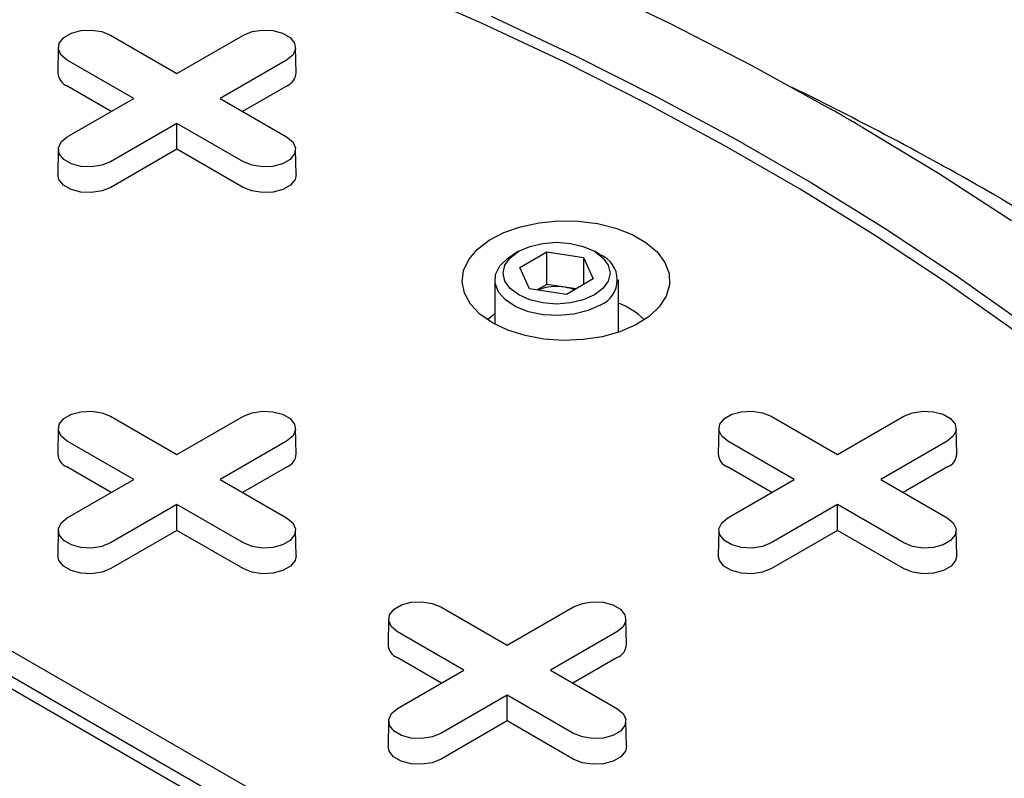
# Model space of a CAD drawing. Units: inches. Extents: x 0.3 to 10.6, y 0.4 to 8.2.
# Drawn here: x 2 to 2.1, y 3.2 to 3.3 of the extents above; entities that cross this region are included whole.
import ezdxf

# ---------------------------------------------------------------- set-up
doc = ezdxf.new("R2010")
doc.units = ezdxf.units.IN
doc.header["$MEASUREMENT"] = 0

msp = doc.modelspace()

# ---------------------------------------------------------------- linework, layer by layer
at = {"color": 7, "linetype": 'Continuous', "lineweight": 25}
for p, q in [((2.021811115873728, 3.285868181367261), (2.02601125397789, 3.283443493250665)), ((2.02601125397789, 3.283443493250665), (2.030211378254346, 3.285868173384696)), ((2.018509488291018, 3.285092427729841), (2.0184751264411, 3.28348530014515)), ((2.033547381514679, 3.28348530014515), (2.033513005837055, 3.285092435712406)), ((2.023275953930487, 3.281864438144432), (2.019075815826324, 3.284289126261027)), ((2.032946664474043, 3.284289126261027), (2.028746540197587, 3.281864446126997)), ((2.02185948519003, 3.281046722365666), (2.019051520546523, 3.282667725850334)), ((2.032970945926138, 3.282667733832899), (2.030162995110337, 3.281046738330796)), ((2.01907582965403, 3.279439758010402), (2.023275953930487, 3.281864438144432)), ((2.028746540197587, 3.281864446126997), (2.032946650646337, 3.279439773975532)), ((2.026011240150184, 3.280285391020764), (2.021811115873727, 3.277860710886734)), ((2.026011226322477, 3.278649973226144), (2.026011240150184, 3.280285391020764)), ((2.030211350598933, 3.277860718869299), (2.026011240150184, 3.280285391020764)), ((2.018509474463312, 3.278664028320677), (2.018475112613394, 3.277056900735985)), ((2.026011226322477, 3.278649973226144), (2.021835397325822, 3.276239318458605)), ((2.030187055319133, 3.276239318458605), (2.026011226322477, 3.278649973226144)), ((2.033547353859267, 3.27705689275342), (2.033513019664762, 3.278664020338113)), ((1.965693734781087, 3.275703747123412), (2.05848989476005, 3.222133664238832)), ((1.964301796391437, 3.274900198195088), (2.0570979563704, 3.221330115310507)), ((2.0570979563704, 3.220526427788406), (1.964301796391437, 3.274096510672986)), ((2.047617141716148, 3.272196162218647), (2.047245853976855, 3.27198175270391)), ((2.047685091064436, 3.271175399717423), (2.049386120170872, 3.272157382918468)), ((2.049386120170872, 3.272157382918468), (2.051709755576865, 3.271797959952267)), ((2.049386120170872, 3.270102432549532), (2.049386120170872, 3.272157382918468)), ((2.051709755576865, 3.271797959952267), (2.052332389531835, 3.270456537819891)), ((2.051709755576865, 3.271797959952267), (2.051709755576865, 3.270097109847379)), ((2.052771626619417, 3.27198175270391), (2.052400338880124, 3.272196146253517)), ((2.048307683536287, 3.269833985567612), (2.047685091064436, 3.271175399717423)), ((2.052332389531835, 3.270456537819891), (2.050631360425399, 3.269474554618845)), ((2.046102067602749, 3.270387307212592), (2.046102067602749, 3.267589857642794)), ((2.050631360425399, 3.269474554618845), (2.048307683536287, 3.269833985567612)), ((2.049386120170872, 3.270102432549532), (2.048791487320966, 3.269759158312079)), ((2.050547951701575, 3.269922713083866), (2.049386120170872, 3.270102432549532)), ((2.0512259794476, 3.269817838146498), (2.050547951701575, 3.269922713083866)), ((2.053915412993523, 3.267076990294154), (2.053915412993523, 3.270387291247462)), ((2.045640844462302, 3.267880838878703), (2.046102081430455, 3.268272878604997)), ((2.02181112278758, 3.261761637683148), (2.02601123323633, 3.259336965531682)), ((2.02601123323633, 3.259336965531682), (2.030211357512786, 3.261761645665713)), ((2.063569405840278, 3.261761633691865), (2.067769516289029, 3.2593369615404)), ((2.067769516289029, 3.2593369615404), (2.071969640565485, 3.26176164167443)), ((2.018509467549459, 3.260985900010859), (2.018475105699541, 3.259378772426166)), ((2.033547353859267, 3.259378768434884), (2.033513012750908, 3.260985892028293)), ((2.060267750602157, 3.260985896019576), (2.060233388752239, 3.259378768434884)), ((2.075305643825818, 3.259378768434884), (2.075271295803607, 3.260985888037011)), ((2.02327594010278, 3.257757914416732), (2.01907582965403, 3.260182586568197)), ((2.032946643732484, 3.260182598542044), (2.028746519456027, 3.257757918408014)), ((2.065034216241625, 3.257757906434167), (2.060834105792875, 3.260182578585632)), ((2.074704926785182, 3.260182594550762), (2.070504802508726, 3.257757914416732)), ((2.021859471362324, 3.256940198637966), (2.019051534374229, 3.258561186157503)), ((2.032970952839991, 3.258561190148786), (2.030162995110337, 3.256940190655401)), ((2.063617747501169, 3.256940190655401), (2.060809810513074, 3.258561178174939)), ((2.074729235892689, 3.258561186157503), (2.071921285076888, 3.256940190655401)), ((2.019075815826324, 3.255333234282701), (2.02327594010278, 3.257757914416732)), ((2.028746519456027, 3.257757918408014), (2.03294665756019, 3.255333230291419)), ((2.060834091965169, 3.255333226300137), (2.065034216241625, 3.257757906434167)), ((2.070504802508726, 3.257757914416732), (2.074704940612888, 3.255333226300137)), ((2.026011226322477, 3.256178867293064), (2.021811102046021, 3.253754187159033)), ((2.03021136442664, 3.253754179176468), (2.026011226322477, 3.256178867293064)), ((2.026011240150184, 3.254543433533314), (2.026011226322477, 3.256178867293064)), ((2.067769502461323, 3.256178859310499), (2.063569378184866, 3.253754179176468)), ((2.071969640565485, 3.253754171193903), (2.067769502461323, 3.256178859310499)), ((2.067769516289029, 3.254543425550749), (2.067769502461323, 3.256178859310499)), ((2.018509474463312, 3.254557480645282), (2.018475112613394, 3.25295035306059)), ((2.026011240150184, 3.254543433533314), (2.021835411153528, 3.252132778765775)), ((2.030187069146839, 3.252132778765775), (2.026011240150184, 3.254543433533314)), ((2.033547367686973, 3.25295035306059), (2.033512992009349, 3.254557488627847)), ((2.060267764429863, 3.254557480645282), (2.060233402579946, 3.25295035306059)), ((2.067769516289029, 3.254543425550749), (2.063593687292374, 3.25213277078321)), ((2.071945345285684, 3.25213277078321), (2.067769516289029, 3.254543425550749)), ((2.075305643825818, 3.252950345078025), (2.0752712819759, 3.254557488627847)), ((2.042690267770856, 3.24970836384545), (2.046890378219606, 3.247283691693985)), ((2.046890378219606, 3.247283691693985), (2.051090502496062, 3.249708371828016)), ((2.039388612532735, 3.248932626173161), (2.039354250682817, 3.247325498588469)), ((2.054426498842542, 3.247325494597186), (2.054392157734184, 3.248932618190596)), ((2.044155085086056, 3.245704640579034), (2.039954974637306, 3.248129312730499)), ((2.05382578871576, 3.248129324704347), (2.049625664439303, 3.245704644570317)), ((2.0427386163456, 3.244886924800268), (2.039930679357505, 3.246507912319806)), ((2.053850097823267, 3.246507916311088), (2.051042140093613, 3.244886916817703)), ((2.0399549608096, 3.243279960445004), (2.044155085086056, 3.245704640579034)), ((2.049625664439303, 3.245704644570317), (2.053825802543466, 3.243279956453722)), ((2.046890371305753, 3.244125593455366), (2.042690247029297, 3.241700913321336)), ((2.051090509409915, 3.241700905338771), (2.046890371305753, 3.244125593455366)), ((2.046890385133459, 3.242490159695617), (2.046890371305753, 3.244125593455366)), ((2.039388619446588, 3.242504206807585), (2.03935425759667, 3.240897079222893)), ((2.046890385133459, 3.242490159695617), (2.042714556136804, 3.240079504928077)), ((2.051066214130114, 3.240079504928077), (2.046890385133459, 3.242490159695617)), ((2.054426512670248, 3.240897079222893), (2.054392136992624, 3.242504214790149))]:
    msp.add_line(p, q, dxfattribs=at)
at = {"color": 7, "linetype": 'Continuous', "lineweight": 25, "flags": 128}
for points in [[(2.051877084649644, 3.289160823947834), (2.057190104204546, 3.286602619451088), (2.062352443244939, 3.283943635072756), (2.067358418583573, 3.281186784449018)], [(2.078810262135608, 3.267266987378697), (2.074520810877071, 3.270307266950997), (2.070055001053604, 3.273261702020598), (2.065417962744209, 3.276126899997426), (2.060615074926598, 3.278899548117058), (2.055651868683255, 3.281576453353543), (2.050534082512252, 3.284154510489141), (2.045267565533315, 3.286630773957413), (2.039858471075706, 3.289002346087309)], [(2.045876095227957, 3.287077350566954), (2.051168525328321, 3.284588905704677), (2.056311505580027, 3.281998156290923), (2.061299145380234, 3.279308087804955), (2.066125650920042, 3.276521805464511), (2.070785491116968, 3.273642502295543), (2.0752732869933, 3.270673522992734), (2.079583866986916, 3.267618268128722)], [(2.019075815826324, 3.284289126261027), (2.018690534448352, 3.284606776465222), (2.018516678698244, 3.284981342356997), (2.018575225206314, 3.285367650601708), (2.018859108014689, 3.285719091003032), (2.019334089722809, 3.285993292106595), (2.019942868316162, 3.286157174163542), (2.02061203250251, 3.286190964360672), (2.021260869960737, 3.286090599572459), (2.021811115873728, 3.285868181367261)], [(2.030211378254346, 3.285868173384696), (2.03076161033963, 3.286090599572459), (2.031410433970151, 3.286190972343237), (2.032079598156499, 3.286157166180978), (2.032688376749852, 3.28599328412403), (2.033163358457971, 3.285719083020467), (2.033447241266347, 3.285367642619144), (2.033505801602123, 3.284981342356997), (2.033331932024309, 3.284606784447787), (2.032946664474043, 3.284289126261027)], [(2.069380001575238, 3.280019749428968), (2.074155496706858, 3.277129877344101), (2.078761519471237, 3.274149706485333)], [(2.021811115873727, 3.277860710886734), (2.021260869960737, 3.277638308646665), (2.020612046330216, 3.277537935875888), (2.019942868316162, 3.277571734055581), (2.019334089722809, 3.277735616112529), (2.018859108014689, 3.278009817216092), (2.018575225206314, 3.278361257617416), (2.018516678698244, 3.278747565862126), (2.018690548276058, 3.279122123771337), (2.01907582965403, 3.279439758010402)], [(2.032946650646337, 3.279439773975532), (2.033331932024309, 3.279122123771337), (2.033505787774417, 3.278747557879562), (2.033447255094053, 3.278361257617416), (2.033163372285678, 3.278009817216092), (2.032688390577558, 3.277735616112529), (2.032079611984205, 3.277571734055581), (2.031410433970151, 3.277537935875888), (2.030761596511924, 3.2776383006641), (2.030211350598933, 3.277860718869299)], [(2.021835397325822, 3.276239318458605), (2.021275402879958, 3.276012948883792), (2.020615033114757, 3.275910796001046), (2.019933963273366, 3.275945200855671), (2.019314385241468, 3.276111980583669), (2.018830968632563, 3.276391051051808), (2.018542038711423, 3.276748741801431), (2.018475112613394, 3.277056900735985)], [(2.033547353859267, 3.27705689275342), (2.033480441588944, 3.276748741801431), (2.033191511667804, 3.276391067016938), (2.032708095058899, 3.276111996548799), (2.032088503199294, 3.275945192873106), (2.031407447185611, 3.275910796001046), (2.030747091248115, 3.276012940901226), (2.030187055319133, 3.276239318458605)], [(2.078130782480431, 3.275522770235047), (2.083091845429314, 3.272565014418457)], [(2.045962407770085, 3.267668111263822), (2.045168158153412, 3.268223418389567), (2.044570344931079, 3.268855469894051), (2.044190497841645, 3.269541411694027), (2.04404238928049, 3.270256465908112), (2.044131384397622, 3.270974769026104), (2.044454247509787, 3.271670377712147), (2.044999321860657, 3.272318138904311), (2.045746889141183, 3.272894631757243), (2.046669957668856, 3.273379037741741), (2.047735147360896, 3.273753843110463), (2.048903920400114, 3.27400551741594), (2.050134129937997, 3.274124928603952), (2.051381236932862, 3.274107790037159), (2.052600176890189, 3.273954716373056), (2.053746922393423, 3.273671231546539), (2.054779990323951, 3.273267585170913), (2.055662059702727, 3.272758377357339), (2.056361271494657, 3.272161999935296), (2.056852334825092, 3.27149999784739), (2.057117494919267, 3.270796318788254), (2.057147183004488, 3.270076379244462), (2.056940306691964, 3.269366210360082), (2.056504374426166, 3.268691476081195), (2.055855122136752, 3.26807655516094), (2.055016015441153, 3.267543679042501), (2.054017364671368, 3.267112133602626), (2.052895287796002, 3.266797468877696), (2.051690355305061, 3.266611068005227), (2.050446055334555, 3.266559708182802), (2.049207438551299, 3.266645193470081), (2.048019223757158, 3.266864474527283), (2.046924332152191, 3.267209600719788), (2.045962407770085, 3.267668111263822)], [(2.047617528891922, 3.272196385730463), (2.048317916038879, 3.27250661214932), (2.049133487978518, 3.272701650156987), (2.05000872647043, 3.272768160887552), (2.050883964962341, 3.272701650156987), (2.051699578385099, 3.272506620131886), (2.052399924048938, 3.272196385730463), (2.052937351678276, 3.271792068819387), (2.053275190196261, 3.271321225212617), (2.053390402644356, 3.270815960786092), (2.053275190196261, 3.270310696359567), (2.05293733785057, 3.269839876700492), (2.05239995170435, 3.269435551806851), (2.051699564557393, 3.269125325387993), (2.050883992617754, 3.268930287380326), (2.050008740298136, 3.268863768667197), (2.049133515633931, 3.268930287380326), (2.048317902211173, 3.269125317405428), (2.047617528891922, 3.269435567771981), (2.047080128917995, 3.269839868717927), (2.046742290400011, 3.270310712324697), (2.046627064124209, 3.270815968768657), (2.04674229040001, 3.271321241177747), (2.047080142745702, 3.271792060836822), (2.047617528891922, 3.272196385730463)], [(2.052771170305112, 3.268792582331502), (2.051997399521329, 3.268446091120404), (2.051098667756576, 3.268221565518077), (2.050131433535287, 3.268133142646922), (2.049156524937055, 3.26818633845927), (2.048235129561833, 3.268377840190696), (2.047425199326325, 3.268695602150799), (2.04677759253395, 3.269119651962254), (2.046333017951774, 3.269623359788627), (2.046119407546329, 3.270175050812483), (2.046150174192634, 3.270740096667379), (2.046423368184113, 3.271282982922175), (2.046921870820487, 3.27176956016432), (2.047245853976855, 3.27198175270391)], [(2.01907582965403, 3.260182586568197), (2.018690548276058, 3.260500236772392), (2.018516685612098, 3.260874798672885), (2.018575225206314, 3.261261102926313), (2.018859114928542, 3.261612547318919), (2.019334089722809, 3.2618867444312), (2.019942875230015, 3.26205063047943), (2.020612046330216, 3.262084424667842), (2.02126087687459, 3.261984055888346), (2.02181112278758, 3.261761637683148)], [(2.030211357512786, 3.261761645665713), (2.030761617253483, 3.261984055888346), (2.031410433970151, 3.262084424667842), (2.032079605070352, 3.262050622496865), (2.032688390577558, 3.2618867444312), (2.033163372285678, 3.261612543327637), (2.0334472481802, 3.261261098935031), (2.033505801602122, 3.260874794681602), (2.033331938938162, 3.260500240763674), (2.032946643732484, 3.260182598542044)], [(2.060834105792875, 3.260182578585632), (2.060448824414904, 3.260500228789827), (2.060274968664796, 3.260874794681602), (2.060333515172865, 3.261261102926313), (2.060617397981241, 3.261612543327637), (2.06109237968936, 3.2618867444312), (2.061701158282713, 3.262050626488147), (2.062370322469061, 3.262084416685276), (2.063019159927288, 3.261984051897064), (2.063569405840278, 3.261761633691865)], [(2.071969640565485, 3.26176164167443), (2.072519872650769, 3.261984067862194), (2.073168723936702, 3.262084424667841), (2.07383788812305, 3.262050618505583), (2.074446666716403, 3.261886736448635), (2.074921648424523, 3.261612535345072), (2.075205531232899, 3.261261094943748), (2.075264063913262, 3.260874810646732), (2.075090221990861, 3.260500236772392), (2.074704926785182, 3.260182594550762)], [(2.021811102046021, 3.253754187159033), (2.021260869960737, 3.253531760971269), (2.020612053244069, 3.253431392191775), (2.019942875230015, 3.253465190371469), (2.019334096636662, 3.253629072428416), (2.018859114928542, 3.253903273531979), (2.018575232120167, 3.254254713933303), (2.018516685612098, 3.254641022178014), (2.018690548276058, 3.255015576095942), (2.019075815826324, 3.255333234282701)], [(2.03294665756019, 3.255333230291419), (2.033331938938162, 3.255015580087224), (2.033505801602122, 3.254641018186732), (2.033447262007907, 3.254254713933303), (2.033163372285678, 3.253903269540697), (2.032688397491411, 3.253629072428416), (2.032079611984205, 3.253465186380186), (2.031410440884004, 3.253431392191775), (2.03076161033963, 3.253531760971269), (2.03021136442664, 3.253754179176468)], [(2.063569378184866, 3.253754179176468), (2.063019159927288, 3.253531760971269), (2.062370308641355, 3.253431404165622), (2.061701158282713, 3.253465186380186), (2.06109237968936, 3.253629068437134), (2.060617397981241, 3.253903269540697), (2.060333515172865, 3.25425470994202), (2.060274968664796, 3.254641018186732), (2.060448810587197, 3.255015592061072), (2.060834091965169, 3.255333226300137)], [(2.074704940612888, 3.255333226300137), (2.075090221990861, 3.255015576095942), (2.075264077740968, 3.254641010204167), (2.075205517405192, 3.25425472590715), (2.074921634596817, 3.253903285505826), (2.074446652888697, 3.253629084402264), (2.073837874295344, 3.253465202345316), (2.073168723936702, 3.253431388200492), (2.072519886478475, 3.253531752988705), (2.071969640565485, 3.253754171193903)], [(2.021835411153528, 3.252132778765775), (2.021275402879958, 3.251906401208397), (2.020615046942463, 3.251804256308216), (2.019933977101073, 3.251838661162841), (2.019314371413762, 3.252005456855969), (2.018830954804857, 3.252284527324107), (2.018542052539129, 3.252642202108601), (2.018475112613394, 3.25295035306059)], [(2.033547367686973, 3.25295035306059), (2.033480427761237, 3.252642218073731), (2.033191511667804, 3.252284519341543), (2.032708095058899, 3.252005448873404), (2.032088482457735, 3.251838665154124), (2.031407454099464, 3.251804252316933), (2.030747070506556, 3.251906413182244), (2.030187069146839, 3.252132778765775)], [(2.063593687292374, 3.25213277078321), (2.063033665191097, 3.251906417173526), (2.062373295425895, 3.251804264290781), (2.061692253239918, 3.251838653180276), (2.061072647552607, 3.252005448873404), (2.060589230943702, 3.252284519341543), (2.060300301022562, 3.252642210091166), (2.060233402579946, 3.25295035306059)], [(2.075305643825818, 3.252950345078025), (2.075238703900083, 3.252642210091166), (2.074949801634355, 3.252284519341543), (2.074466385025451, 3.252005448873404), (2.073846765510433, 3.251838661162841), (2.07316570949675, 3.251804264290781), (2.072505353559254, 3.251906409190962), (2.071945345285684, 3.25213277078321)], [(2.039954974637306, 3.248129312730499), (2.039569693259334, 3.248446962934694), (2.039395830595373, 3.248821524835187), (2.039454370189589, 3.249207829088616), (2.039738259911818, 3.249559273481222), (2.040213234706085, 3.249833470593503), (2.040822020213291, 3.249997356641732), (2.041491191313492, 3.250031150830144), (2.042140021857866, 3.249930782050649), (2.042690267770856, 3.24970836384545)], [(2.051090502496062, 3.249708371828016), (2.051640734581346, 3.249930798015779), (2.052289578953427, 3.250031150830144), (2.052958750053627, 3.249997348659167), (2.053567535560834, 3.249833470593503), (2.054042517268954, 3.249559269489939), (2.054326393163476, 3.249207825097333), (2.054384918929986, 3.248821536809035), (2.054211083921438, 3.248446966925977), (2.05382578871576, 3.248129324704347)], [(2.042690247029297, 3.241700913321336), (2.042140014944013, 3.241478487133572), (2.041491170571932, 3.241378134319207), (2.040822020213291, 3.241411916533771), (2.040213241619938, 3.241575798590719), (2.039738259911818, 3.241849999694281), (2.039454377103442, 3.242201440095605), (2.039395830595373, 3.242587748340317), (2.039569665603921, 3.242962318223374), (2.0399549608096, 3.243279960445004)], [(2.053825802543466, 3.243279956453722), (2.054211083921438, 3.242962306249527), (2.054384946585398, 3.242587744349034), (2.05432637933577, 3.242201456060736), (2.054042489613541, 3.241850011668129), (2.053567514819274, 3.241575814555849), (2.052958729312068, 3.241411928507619), (2.05228958586728, 3.241378118354077), (2.051640755322905, 3.241478487133572), (2.051090509409915, 3.241700905338771)], [(2.042714556136804, 3.240079504928077), (2.042154520207821, 3.239853143335829), (2.041494164270326, 3.239750998435648), (2.040813122084348, 3.239785387325143), (2.040193516397037, 3.239952183018271), (2.039710099788133, 3.24023125348641), (2.039421169866993, 3.240588944236033), (2.03935425759667, 3.240897079222893)], [(2.054426512670248, 3.240897079222893), (2.054359572744513, 3.240588944236033), (2.05407065665108, 3.240231245503845), (2.053587240042175, 3.239952175035707), (2.05296762744101, 3.239785391316426), (2.052286571427327, 3.239750994444366), (2.051626215489831, 3.239853139344546), (2.051066214130114, 3.240079504928077)]]:
    msp.add_lwpolyline(points, dxfattribs=at)
at = {"color": 7, "linetype": 'Continuous', "lineweight": 25}
for centre, radius, start, end in [((2.019406247670982, 3.283529777867129), 0.0009321829286615651, 182.7348212448632, 247.6332478076862), ((2.032616186633246, 3.283529856210691), 0.0009322602373715266, 292.3669349448015, 357.2605852998604), ((1.967140403832615, 3.082906498405478), 0.2223058531076234, 60.04836338856875, 63.91145956253655), ((2.052124089014624, 3.270387260136327), 0.00172096237544546, 292.0861122138518, 67.89749174545288), ((2.050006327940444, 3.266630706488997), 0.003336264935415702, 80.65700306578101, 110.6287528983877), ((2.050107307031316, 3.266973191613595), 0.002982254957078175, 69.68092436874717, 81.50312127028687), ((2.052119930626119, 3.264261666053257), 0.004995449889899179, 46.2947546165278, 68.93537105331397), ((2.01940622003067, 3.259423247656995), 0.0009321759189076079, 182.7346885337009, 247.6358266601692), ((2.032616414684827, 3.259423116597239), 0.0009319949066443886, 292.3589465483244, 357.2726005392859), ((2.061164520110995, 3.259423248462844), 0.0009321931560280623, 182.7349331125753, 247.6346713459198), ((2.074374380815148, 3.259423343697041), 0.0009323292063637111, 292.3715561984765, 357.2596070348966), ((2.040285365013946, 3.247369973819298), 0.0009321759189084293, 182.7346885337542, 247.6358266601899), ((2.053495286323282, 3.247370035470424), 0.0009322771290852338, 292.3699773604509, 357.2615697271858)]:
    msp.add_arc(centre, radius, start, end, dxfattribs=at)
for points, knots in [([(2.068181457484563, 3.280715533731439), (2.068111135934279, 3.280755987657433), (2.067970492553581, 3.280836895670571), (2.067696319076231, 3.280994080362364), (2.067492056151874, 3.281110571166996), (2.067358418583573, 3.281186784449018)], [0, 0, 0, 0, 0.2569230921535635, 0.5138472077712903, 1, 1, 1, 1]), ([(2.068563682939464, 3.280494879673078), (2.06853136303212, 3.280513580186593), (2.06846672323219, 3.280550981205083), (2.068339350068342, 3.280624553004634), (2.068244210377361, 3.280679374314326), (2.068181457484563, 3.280715533731439)], [0, 0, 0, 0, 0.2539614273630937, 0.5079227387748612, 0.9999999999999999, 0.9999999999999999, 0.9999999999999999, 0.9999999999999999]), ([(2.069380001575238, 3.280019749428968), (2.069310191753244, 3.280060573083848), (2.069170581816505, 3.280142214716964), (2.068898652297095, 3.280300693161777), (2.068696113972923, 3.280418107515298), (2.068563682939464, 3.280494879673078)], [0, 0, 0, 0, 0.2571636201581223, 0.5142914810026841, 0.9999999999999999, 0.9999999999999999, 0.9999999999999999, 0.9999999999999999])]:
    msp.add_open_spline(points, degree=3, knots=knots, dxfattribs=at)

doc.saveas('drawing.dxf')
